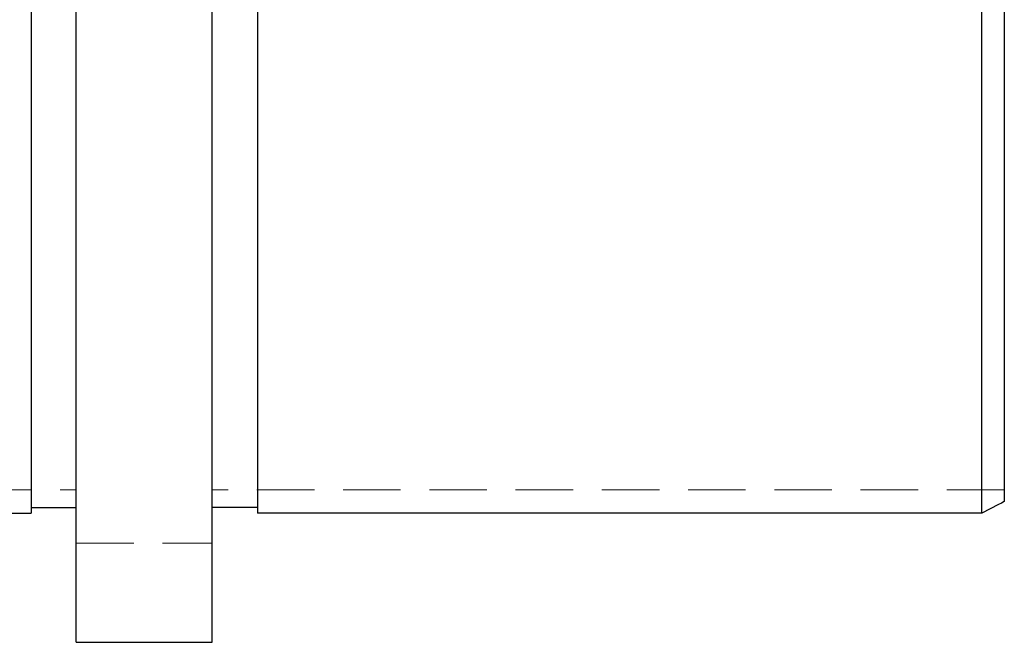
# Model space of a CAD drawing. Units: millimetres. Extents: x 10 to 584, y 10 to 410.
# Drawn here: x 106 to 150, y 206 to 233 of the extents above; entities that cross this region are included whole.
import ezdxf

# ---------------------------------------------------------------- set-up
doc = ezdxf.new("R2010")
doc.units = ezdxf.units.MM
doc.header["$LTSCALE"] = 2
doc.linetypes.add('HIDDEN', pattern=[1.905, 1.27, -0.635])

msp = doc.modelspace()

# ---------------------------------------------------------------- linework, layer by layer
at = {"color": 7, "linetype": 'Continuous', "lineweight": 25}
for p, q in [((108.961, 205.587), (108.961, 260.637)), ((114.961, 205.587), (114.961, 260.637)), ((106.961, 259.137), (106.961, 211.297)), ((116.961, 259.137), (116.961, 211.297)), ((148.961, 211.297), (148.961, 259.137)), ((149.961, 258.137), (149.961, 211.809)), ((106.961, 211.553), (108.961, 211.553)), ((116.961, 211.553), (114.961, 211.553)), ((74.961, 211.297), (106.961, 211.297)), ((148.961, 211.297), (116.961, 211.297)), ((108.961, 205.587), (114.961, 205.587))]:
    msp.add_line(p, q, dxfattribs=at)
at = {"color": 7, "linetype": 'HIDDEN', "lineweight": 18}
for p, q in [((73.961, 212.322), (108.961, 212.322)), ((149.961, 212.322), (114.961, 212.322)), ((108.961, 209.963), (114.961, 209.963))]:
    msp.add_line(p, q, dxfattribs=at)
at = {"color": 7, "linetype": 'Continuous', "lineweight": 25}
msp.add_open_spline([(149.961, 211.809), (149.627, 211.638), (149.294, 211.468), (148.961, 211.297)], degree=3, dxfattribs=at)

doc.saveas('drawing.dxf')
